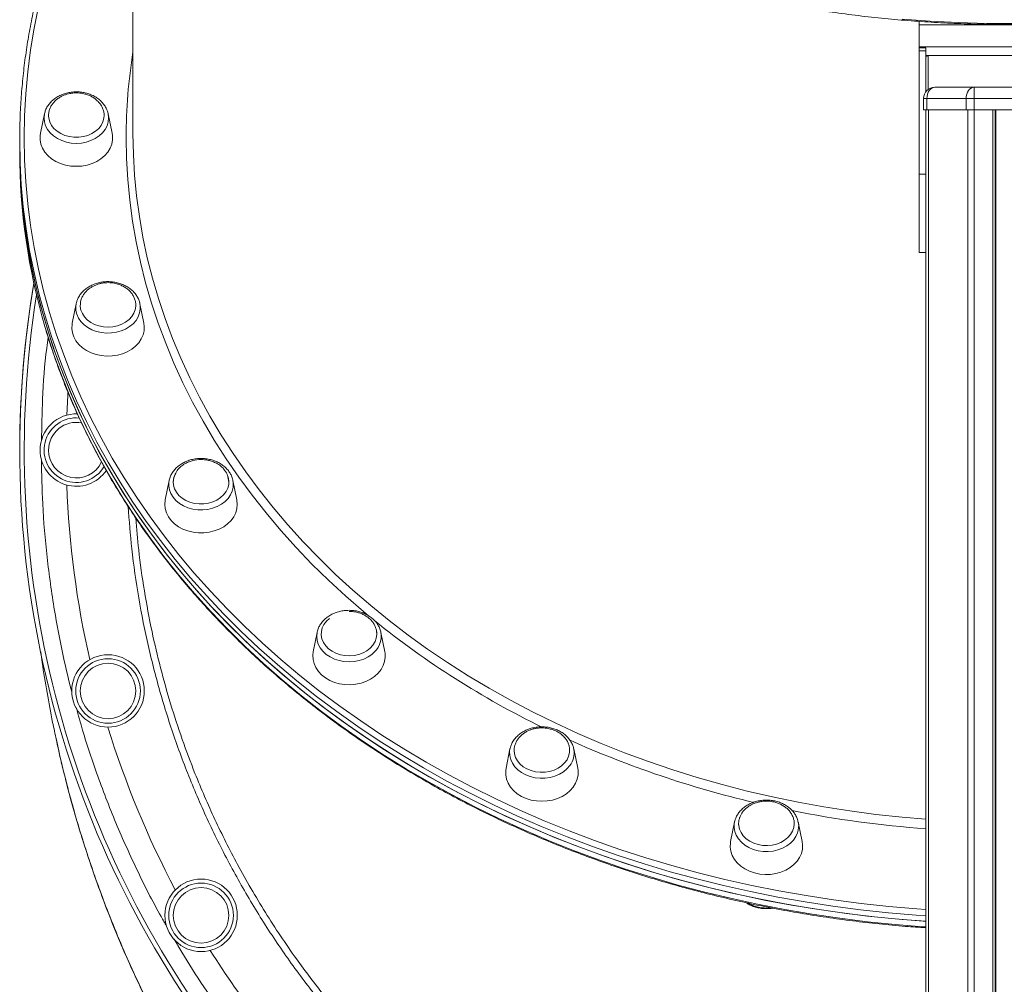
# Model space of a CAD drawing. Units: millimetres. Extents: x 769 to 28165, y -1839 to 9066.
# Drawn here: x 22807 to 23241, y 6095 to 6521 of the extents above; entities that cross this region are included whole.
import ezdxf

# ---------------------------------------------------------------- set-up
doc = ezdxf.new("R2010")
doc.units = ezdxf.units.MM

msp = doc.modelspace()

# ---------------------------------------------------------------- linework, layer by layer
at = {"color": 7, "linetype": 'Continuous', "lineweight": 15}
for p, q in [((22856.81, 6702.66), (22856.81, 6470.42)), ((23203.81, 6519.57), (23203.81, 6519.99)), ((23203.81, 6519.57), (23203.81, 6518.44)), ((23203.81, 6518.44), (23203.81, 6508.82)), ((23203.81, 6518.44), (23281.81, 6518.44)), ((23203.81, 6518.44), (23203.81, 6509.94)), ((23203.81, 6508.82), (23203.81, 6509.94)), ((23281.81, 6508.82), (23203.81, 6508.82)), ((23206.81, 6508.27), (23203.81, 6508.27)), ((23203.81, 6452.53), (23203.81, 6506.94)), ((23203.81, 6506.94), (23206.81, 6506.94)), ((23206.81, 6488.9), (23206.81, 6506.94)), ((23203.81, 6448.23), (23203.81, 6504.73)), ((23206.81, 6504.86), (23207.81, 6504.86)), ((23207.81, 6504.86), (23277.81, 6504.86)), ((23210.81, 6490.9), (23228.09, 6490.9)), ((23210.81, 6490.9), (23210.81, 6490.9)), ((23228.09, 6490.9), (23254.78, 6490.9)), ((23205.81, 6485.9), (23205.81, 6480.9)), ((23207.27, 6485.9), (23205.81, 6485.9)), ((23205.81, 6485.9), (23205.81, 6485.9)), ((23205.81, 6485.9), (23205.81, 6480.9)), ((23207.27, 6485.9), (23207.27, 6480.9)), ((23224.56, 6485.9), (23207.27, 6485.9)), ((23224.56, 6485.9), (23224.56, 6480.9)), ((23228.09, 6485.9), (23224.56, 6485.9)), ((23228.09, 6485.9), (23228.09, 6480.9)), ((23254.78, 6485.9), (23228.09, 6485.9)), ((23205.81, 6480.9), (23207.27, 6480.9)), ((23205.81, 6480.9), (23205.81, 6480.9)), ((23206.81, 6480.9), (23206.81, 5668.54)), ((23206.81, 6452.53), (23206.81, 6480.9)), ((23207.27, 6480.9), (23224.56, 6480.9)), ((23224.56, 6480.9), (23228.09, 6480.9)), ((23228.09, 6480.9), (23254.78, 6480.9)), ((23237.44, 6480.9), (23237.44, 5668.54)), ((22817.73, 6479.11), (22816.01, 6470.56)), ((22817.73, 6479.11), (22817.84, 6479.58)), ((22845.71, 6479.82), (22845.88, 6479.11)), ((22847.61, 6470.56), (22845.88, 6479.11)), ((22806.81, 6467.34), (22806.81, 6464.88)), ((22806.81, 6464.88), (22806.81, 6462.42)), ((23203.81, 6452.53), (23206.81, 6452.53)), ((23203.81, 6448.23), (23203.81, 6420.54)), ((23203.81, 6438.98), (23203.81, 6442.92)), ((23203.81, 6436.76), (23203.81, 6432.82)), ((23203.81, 6417.87), (23206.81, 6417.87)), ((22831.74, 6395.29), (22830.01, 6386.73)), ((22831.74, 6395.29), (22831.86, 6395.81)), ((22859.77, 6395.78), (22859.88, 6395.29)), ((22861.61, 6386.73), (22859.88, 6395.29)), ((22806.81, 6330.62), (22806.81, 6330.62)), ((22872.8, 6317.17), (22871.07, 6308.62)), ((22872.75, 6316.94), (22872.8, 6317.17)), ((22899.14, 6316.49), (22898.72, 6318.77)), ((22900.89, 6317.42), (22900.94, 6317.17)), ((22902.67, 6308.62), (22900.94, 6317.17)), ((22938.11, 6250.1), (22936.38, 6241.54)), ((22967.99, 6241.54), (22966.26, 6250.1)), ((23023.23, 6198.63), (23021.5, 6190.07)), ((23023.23, 6198.63), (23023.29, 6198.88)), ((23053.11, 6190.07), (23051.38, 6198.63)), ((23051.38, 6198.63), (23051.44, 6198.31)), ((23122.36, 6166.27), (23120.63, 6157.72)), ((23122.38, 6166.4), (23122.65, 6167.37)), ((23152.23, 6157.72), (23150.5, 6166.27))]:
    msp.add_line(p, q, dxfattribs=at)
at = {"color": 8, "linetype": 'Continuous', "lineweight": 15}
for p, q in [((23207.81, 6489.9), (23207.81, 6504.86)), ((23206.81, 6480.9), (23206.81, 5668.54)), ((23207.98, 6480.9), (23207.98, 5668.54)), ((23225.27, 6480.9), (23225.27, 5668.54)), ((23228.09, 6480.9), (23228.1, 5668.54)), ((23236.44, 6480.9), (23236.44, 5668.54)), ((23237.77, 6480.9), (23237.77, 5668.54))]:
    msp.add_line(p, q, dxfattribs=at)
at = {"color": 8, "linetype": 'Continuous', "lineweight": 15, "flags": 128}
for points in [[(22856.81, 6624.91), (22852.94, 6618.84), (22847.68, 6610.04), (22842.73, 6601.13), (22838.11, 6592.12), (22833.82, 6583), (22829.86, 6573.8), (22826.23, 6564.5), (22822.94, 6555.13), (22819.98, 6545.69), (22817.37, 6536.19), (22815.11, 6526.63), (22813.18, 6517.03), (22811.61, 6507.38), (22810.38, 6497.71), (22809.51, 6488.01), (22808.98, 6478.3), (22808.81, 6468.58)], [(23196.41, 6520.98), (23208.75, 6520.08), (23221.12, 6519.45), (23233.51, 6519.1), (23245.9, 6519.04), (23258.3, 6519.24), (23270.68, 6519.73), (23283.03, 6520.49), (23295.36, 6521.53)], [(22831.81, 6466.11), (22829.58, 6466.25), (22827.4, 6466.66), (22825.34, 6467.34), (22823.43, 6468.26), (22821.73, 6469.4), (22820.28, 6470.74), (22819.11, 6472.25), (22818.25, 6473.87), (22817.73, 6475.59), (22817.56, 6477.34), (22817.73, 6479.1), (22817.73, 6479.11)], [(22845.88, 6479.11), (22845.88, 6479.1), (22846.06, 6477.34), (22845.88, 6475.59), (22845.36, 6473.87), (22844.5, 6472.25), (22843.34, 6470.74), (22841.88, 6469.4), (22840.18, 6468.26), (22838.28, 6467.34), (22836.21, 6466.66), (22834.04, 6466.25), (22831.81, 6466.11)], [(23206.81, 6124.94), (23202.58, 6125.24), (23190.25, 6126.28), (23177.97, 6127.59), (23165.74, 6129.18), (23153.57, 6131.04), (23141.48, 6133.18), (23129.46, 6135.58), (23117.54, 6138.26), (23105.72, 6141.2), (23094.01, 6144.4), (23082.42, 6147.86), (23070.96, 6151.58), (23059.64, 6155.56), (23048.46, 6159.79), (23037.45, 6164.27), (23026.6, 6168.99), (23015.92, 6173.95), (23005.43, 6179.16), (22995.13, 6184.59), (22985.03, 6190.25), (22975.14, 6196.14), (22965.46, 6202.24), (22956.01, 6208.56), (22946.79, 6215.09), (22937.81, 6221.83), (22929.08, 6228.76), (22920.6, 6235.88), (22912.38, 6243.19), (22904.43, 6250.68), (22896.75, 6258.35), (22889.35, 6266.19), (22882.23, 6274.19), (22875.41, 6282.34), (22868.89, 6290.65), (22862.66, 6299.09), (22856.75, 6307.68), (22851.14, 6316.39), (22845.86, 6325.22), (22840.89, 6334.17), (22836.25, 6343.23), (22831.94, 6352.39), (22827.95, 6361.64), (22824.31, 6370.97), (22821, 6380.39), (22818.04, 6389.87), (22815.41, 6399.42), (22813.13, 6409.02), (22811.2, 6418.67), (22809.62, 6428.36), (22808.39, 6438.08), (22807.51, 6447.82), (22806.98, 6457.58), (22806.81, 6467.34)], [(22808.81, 6468.58), (22808.98, 6458.85), (22809.51, 6449.14), (22810.38, 6439.44), (22811.61, 6429.77), (22813.18, 6420.12), (22815.11, 6410.52), (22817.37, 6400.96), (22819.98, 6391.46), (22822.94, 6382.02), (22826.23, 6372.65), (22829.86, 6363.36), (22833.82, 6354.15), (22838.11, 6345.03), (22842.73, 6336.02), (22847.68, 6327.11), (22852.94, 6318.31), (22858.52, 6309.64), (22864.41, 6301.1), (22870.6, 6292.69), (22877.1, 6284.42), (22883.89, 6276.3), (22890.97, 6268.34), (22898.33, 6260.54), (22905.98, 6252.91), (22913.89, 6245.45), (22922.08, 6238.17), (22930.52, 6231.08), (22939.21, 6224.18), (22948.15, 6217.48), (22957.33, 6210.98), (22966.73, 6204.69), (22976.37, 6198.61), (22986.21, 6192.75), (22996.27, 6187.12), (23006.52, 6181.71), (23016.96, 6176.53), (23027.59, 6171.59), (23038.39, 6166.89), (23049.36, 6162.43), (23060.48, 6158.22), (23071.75, 6154.26), (23083.15, 6150.56), (23094.69, 6147.11), (23106.35, 6143.92), (23118.11, 6141), (23129.98, 6138.34), (23141.94, 6135.94), (23153.98, 6133.82), (23166.09, 6131.96), (23178.27, 6130.38), (23190.49, 6129.07), (23202.76, 6128.04), (23206.81, 6127.76)], [(22960.77, 6257.46), (22958.6, 6259.27), (22950.74, 6266.1), (22943.15, 6273.11), (22935.83, 6280.3), (22928.79, 6287.65), (22922.03, 6295.17), (22915.56, 6302.85), (22909.38, 6310.68), (22903.51, 6318.64), (22897.95, 6326.75), (22892.69, 6334.98), (22887.75, 6343.33), (22883.14, 6351.8), (22878.85, 6360.37), (22874.88, 6369.04), (22871.25, 6377.8), (22867.96, 6386.64), (22865, 6395.56), (22862.39, 6404.54), (22860.12, 6413.58), (22858.19, 6422.67), (22856.62, 6431.8), (22855.39, 6440.97), (22854.51, 6450.16), (22853.98, 6459.36), (22853.81, 6468.58)], [(22856.81, 6470.42), (22856.98, 6461.24), (22857.51, 6452.06), (22858.39, 6442.89), (22859.62, 6433.76), (22861.2, 6424.66), (22863.13, 6415.59), (22865.4, 6406.58), (22868.02, 6397.63), (22870.98, 6388.74), (22874.28, 6379.93), (22877.92, 6371.2), (22881.89, 6362.56), (22886.19, 6354.02), (22890.81, 6345.59), (22895.76, 6337.27), (22901.02, 6329.07), (22906.59, 6321), (22912.47, 6313.06), (22918.66, 6305.27), (22925.13, 6297.63), (22931.9, 6290.15), (22938.95, 6282.83), (22946.28, 6275.69), (22953.88, 6268.72), (22961.74, 6261.93), (22969.86, 6255.34), (22978.23, 6248.94), (22986.84, 6242.75), (22995.68, 6236.76), (23004.75, 6230.98), (23014.04, 6225.43), (23023.53, 6220.09), (23033.23, 6214.99), (23043.11, 6210.12), (23053.18, 6205.48), (23063.42, 6201.09), (23073.83, 6196.94), (23084.39, 6193.05), (23095.09, 6189.4), (23105.93, 6186.02), (23116.89, 6182.89), (23127.97, 6180.02), (23139.15, 6177.42), (23150.43, 6175.09), (23161.79, 6173.02), (23173.23, 6171.23), (23184.73, 6169.71), (23196.28, 6168.47), (23206.81, 6167.58)], [(22849.5, 6382.67), (22847.3, 6382.35), (22845.06, 6382.31), (22842.85, 6382.54), (22840.7, 6383.04), (22838.69, 6383.79), (22836.84, 6384.79), (22835.22, 6386.01), (22833.86, 6387.4), (22832.79, 6388.95), (22832.05, 6390.61), (22831.64, 6392.35), (22831.58, 6394.11), (22831.74, 6395.29)], [(22859.88, 6395.29), (22859.98, 6394.69), (22860.04, 6392.93), (22859.75, 6391.19), (22859.12, 6389.5), (22858.15, 6387.91), (22856.89, 6386.45), (22855.35, 6385.17), (22853.57, 6384.1), (22851.61, 6383.26), (22849.5, 6382.67)], [(22817.96, 6385.19), (22818.74, 6382.57), (22821.8, 6373.1), (22825.19, 6363.71), (22828.92, 6354.39), (22832.98, 6345.16), (22837.38, 6336.03), (22842.1, 6327), (22847.15, 6318.08), (22852.51, 6309.27), (22858.2, 6300.59), (22864.19, 6292.04), (22870.49, 6283.63), (22877.09, 6275.36), (22883.99, 6267.25), (22891.17, 6259.29), (22898.64, 6251.49), (22906.39, 6243.87), (22914.41, 6236.42), (22922.69, 6229.16), (22931.24, 6222.08), (22940.03, 6215.2), (22949.07, 6208.52), (22958.35, 6202.04), (22967.86, 6195.77), (22977.59, 6189.72), (22987.54, 6183.89), (22997.69, 6178.28), (23008.04, 6172.91), (23018.57, 6167.77), (23029.29, 6162.86), (23040.19, 6158.2), (23051.24, 6153.78), (23062.45, 6149.62), (23073.81, 6145.7), (23085.3, 6142.05), (23096.93, 6138.65), (23108.66, 6135.51), (23120.51, 6132.64), (23132.46, 6130.03), (23144.49, 6127.69), (23156.61, 6125.63), (23168.79, 6123.83), (23181.04, 6122.31), (23193.33, 6121.07), (23205.66, 6120.09), (23206.81, 6120.02)], [(22827.59, 6346.05), (22828.01, 6354.78), (22828.09, 6356.07)], [(22894, 6305.68), (22891.98, 6304.92), (22889.83, 6304.42), (22887.62, 6304.19), (22885.38, 6304.24), (22883.18, 6304.56), (22881.07, 6305.15), (22879.11, 6305.99), (22877.33, 6307.06), (22875.79, 6308.34), (22874.53, 6309.79), (22873.56, 6311.38), (22872.93, 6313.07), (22872.64, 6314.82), (22872.7, 6316.58), (22872.75, 6316.94)], [(22900.94, 6317.17), (22901.1, 6316), (22901.04, 6314.23), (22900.64, 6312.5), (22899.89, 6310.84), (22898.82, 6309.29), (22897.46, 6307.89), (22895.84, 6306.68), (22894, 6305.68)], [(22962.26, 6240.39), (22960.56, 6239.25), (22958.65, 6238.33), (22956.59, 6237.65), (22954.41, 6237.24), (22952.18, 6237.1), (22949.96, 6237.24), (22947.78, 6237.65), (22945.72, 6238.33), (22943.81, 6239.25), (22942.11, 6240.39), (22940.66, 6241.73), (22939.49, 6243.23), (22938.63, 6244.86), (22938.11, 6246.58), (22937.93, 6248.33), (22938.11, 6250.09), (22938.13, 6250.21)], [(23049.65, 6191.25), (23048.38, 6189.8), (23046.84, 6188.52), (23045.07, 6187.44), (23043.1, 6186.6), (23040.99, 6186.02), (23038.8, 6185.69), (23036.56, 6185.65), (23034.34, 6185.88), (23032.2, 6186.38), (23030.18, 6187.14), (23028.34, 6188.14), (23026.72, 6189.35), (23025.35, 6190.75), (23024.29, 6192.3), (23023.54, 6193.96), (23023.13, 6195.69), (23023.07, 6197.45), (23023.23, 6198.63)], [(23150.2, 6161.6), (23149.45, 6159.94), (23148.38, 6158.39), (23147.02, 6156.99), (23145.4, 6155.78), (23143.56, 6154.78), (23141.54, 6154.02), (23139.39, 6153.52), (23137.18, 6153.29), (23134.94, 6153.34), (23132.74, 6153.66), (23130.63, 6154.25), (23128.67, 6155.09), (23126.9, 6156.16), (23125.36, 6157.44), (23124.09, 6158.89), (23123.13, 6160.48), (23122.49, 6162.17), (23122.2, 6163.92), (23122.26, 6165.68), (23122.38, 6166.4)]]:
    msp.add_lwpolyline(points, dxfattribs=at)
at = {"color": 7, "linetype": 'Continuous', "lineweight": 15, "flags": 128}
for points in [[(23203.81, 6518.44), (23203.81, 6519.31), (23203.81, 6519.98)], [(23203.81, 6509.94), (23203.81, 6509.07), (23203.81, 6508.17), (23203.81, 6507.33)], [(23203.81, 6506.94), (23203.81, 6507.49), (23203.81, 6507.9), (23203.81, 6508.17), (23203.81, 6508.27), (23203.81, 6508.22), (23203.81, 6508), (23203.81, 6507.64), (23203.81, 6507.13)], [(23203.81, 6507.13), (23203.81, 6506.33), (23203.81, 6505.67), (23203.81, 6505.16), (23203.81, 6504.78), (23203.81, 6504.55), (23203.81, 6504.47), (23203.81, 6504.53), (23203.81, 6504.73)], [(23206.81, 6506.94), (23206.81, 6507.49), (23206.81, 6507.9), (23206.81, 6508.17), (23206.81, 6508.27), (23206.81, 6508.27)], [(23210.81, 6490.9), (23210.12, 6490.8), (23209.45, 6490.52), (23208.84, 6490.06), (23208.31, 6489.44), (23207.87, 6488.68), (23207.54, 6487.81), (23207.34, 6486.88), (23207.27, 6485.9)], [(23228.09, 6490.9), (23227.41, 6490.8), (23226.74, 6490.52), (23226.13, 6490.06), (23225.59, 6489.44), (23225.16, 6488.68), (23224.83, 6487.81), (23224.63, 6486.88), (23224.56, 6485.9)], [(23228.09, 6490.9), (23228.09, 6490.8), (23228.09, 6490.52), (23228.09, 6490.06), (23228.09, 6489.44), (23228.09, 6488.68), (23228.09, 6487.81), (23228.09, 6486.88), (23228.09, 6485.9)], [(22819.54, 6478.22), (22819.64, 6477.2), (22820.08, 6475.6), (22820.85, 6474.07), (22821.94, 6472.68), (22823.32, 6471.45), (22824.94, 6470.42), (22826.75, 6469.62), (22828.72, 6469.07), (22830.77, 6468.79), (22832.85, 6468.79), (22834.9, 6469.07), (22836.86, 6469.62), (22838.67, 6470.42), (22840.29, 6471.45), (22841.67, 6472.68), (22842.76, 6474.07), (22843.53, 6475.6), (22843.97, 6477.2), (22844.07, 6478.48)], [(22816.01, 6470.56), (22815.85, 6469.52), (22815.85, 6467.63), (22816.21, 6465.77), (22816.91, 6463.97), (22817.95, 6462.27), (22819.3, 6460.71), (22820.92, 6459.33), (22822.79, 6458.16), (22824.86, 6457.22), (22827.09, 6456.53), (22829.42, 6456.11), (22831.81, 6455.97), (22834.19, 6456.11), (22836.52, 6456.53), (22838.75, 6457.22), (22840.82, 6458.16), (22842.69, 6459.33), (22844.32, 6460.71), (22845.66, 6462.27), (22846.7, 6463.97), (22847.41, 6465.77), (22847.76, 6467.63), (22847.76, 6469.52), (22847.61, 6470.56)], [(22806.81, 6465.24), (22806.82, 6462.44), (22807.08, 6452.67), (22807.7, 6442.92), (22808.67, 6433.18), (22809.99, 6423.47), (22811.65, 6413.79), (22813.67, 6404.15), (22816.04, 6394.56), (22818.74, 6385.03), (22821.8, 6375.56), (22825.19, 6366.17), (22828.92, 6356.85), (22832.98, 6347.63), (22837.38, 6338.49), (22842.1, 6329.46), (22847.15, 6320.54), (22852.51, 6311.74), (22858.2, 6303.06), (22864.19, 6294.51), (22870.49, 6286.09), (22877.09, 6277.83), (22883.99, 6269.71), (22891.17, 6261.75), (22898.64, 6253.96), (22906.39, 6246.33), (22914.41, 6238.88), (22922.69, 6231.62), (22931.24, 6224.54), (22940.03, 6217.66), (22949.07, 6210.98), (22958.35, 6204.5), (22967.86, 6198.23), (22977.59, 6192.18), (22987.54, 6186.35), (22997.69, 6180.75), (23008.04, 6175.37), (23018.57, 6170.23), (23029.29, 6165.32), (23040.19, 6160.66), (23051.24, 6156.25), (23062.45, 6152.08), (23073.81, 6148.17), (23085.3, 6144.51), (23096.93, 6141.11), (23108.66, 6137.97), (23120.51, 6135.1), (23132.46, 6132.49), (23144.49, 6130.16), (23156.61, 6128.09), (23168.79, 6126.3), (23181.04, 6124.77), (23193.33, 6123.53), (23205.66, 6122.56), (23206.81, 6122.48)], [(22806.81, 6464.88), (22806.85, 6460), (22807.2, 6450.23), (22807.91, 6440.48), (22808.96, 6430.75), (22810.37, 6421.05), (22812.13, 6411.38), (22814.23, 6401.75), (22816.68, 6392.18), (22819.48, 6382.66), (22822.61, 6373.21), (22826.09, 6363.83), (22829.9, 6354.54), (22834.05, 6345.34), (22838.53, 6336.23), (22843.33, 6327.22), (22848.46, 6318.33), (22853.91, 6309.56), (22859.67, 6300.91), (22865.74, 6292.39), (22872.11, 6284.01), (22878.79, 6275.78), (22885.75, 6267.71), (22893.01, 6259.79), (22900.55, 6252.03), (22908.37, 6244.45), (22916.46, 6237.05), (22924.81, 6229.83), (22933.41, 6222.8), (22942.27, 6215.97), (22951.37, 6209.34), (22960.71, 6202.91), (22970.27, 6196.7), (22980.06, 6190.7), (22990.05, 6184.93), (23000.26, 6179.38), (23010.65, 6174.06), (23021.24, 6168.98), (23032, 6164.14), (23042.94, 6159.54), (23054.03, 6155.18), (23065.28, 6151.08), (23076.67, 6147.23), (23088.2, 6143.64), (23099.85, 6140.3), (23111.62, 6137.23), (23123.49, 6134.42), (23135.46, 6131.88), (23147.51, 6129.61), (23159.65, 6127.62), (23171.85, 6125.89), (23184.1, 6124.44), (23196.41, 6123.26), (23206.81, 6122.48)], [(23203.81, 6420.54), (23203.81, 6419.37), (23203.81, 6418.53), (23203.81, 6418.03), (23203.81, 6417.87), (23203.81, 6418.07), (23203.81, 6418.61), (23203.81, 6419.49), (23203.81, 6420.69), (23203.81, 6422.2), (23203.81, 6423.98), (23203.81, 6426), (23203.81, 6428.23), (23203.81, 6430.63), (23203.81, 6433.16), (23203.81, 6435.77), (23203.81, 6438.42), (23203.81, 6441.05), (23203.81, 6443.63), (23203.81, 6446.11), (23203.81, 6448.45), (23203.81, 6450.6), (23203.81, 6452.53)], [(23206.81, 6417.87), (23206.81, 6417.87), (23206.81, 6418.07), (23206.81, 6418.61), (23206.81, 6419.49), (23206.81, 6420.69), (23206.81, 6422.2), (23206.81, 6423.98), (23206.81, 6426), (23206.81, 6428.23), (23206.81, 6430.63), (23206.81, 6433.16), (23206.81, 6435.77), (23206.81, 6438.42), (23206.81, 6441.05), (23206.81, 6443.63), (23206.81, 6446.11), (23206.81, 6448.45), (23206.81, 6450.6), (23206.81, 6452.53)], [(23203.81, 6442.92), (23203.81, 6443.9), (23203.81, 6444.56), (23203.81, 6444.83), (23203.81, 6444.7), (23203.81, 6444.18), (23203.81, 6443.3), (23203.81, 6442.15), (23203.81, 6440.8), (23203.81, 6439.38), (23203.81, 6438), (23203.81, 6436.76)], [(23203.81, 6432.82), (23203.81, 6431.84), (23203.81, 6431.18), (23203.81, 6430.91), (23203.81, 6431.04), (23203.81, 6431.56), (23203.81, 6432.44), (23203.81, 6433.6), (23203.81, 6434.94), (23203.81, 6436.36), (23203.81, 6437.74), (23203.81, 6438.98)], [(23206.81, 6432.82), (23206.81, 6431.84), (23206.81, 6431.18), (23206.81, 6430.91), (23206.81, 6430.9)], [(22833.55, 6394.37), (22833.56, 6394.12), (22833.84, 6392.5), (22834.46, 6390.93), (22835.41, 6389.48), (22836.66, 6388.16), (22838.17, 6387.04), (22839.9, 6386.13), (22841.81, 6385.47), (22843.82, 6385.06), (22845.9, 6384.94), (22847.97, 6385.09), (22849.98, 6385.51), (22851.87, 6386.2), (22853.58, 6387.12), (22855.08, 6388.27), (22856.3, 6389.59), (22857.22, 6391.06), (22857.82, 6392.63), (22858.07, 6394.26), (22858.07, 6394.35)], [(22830.01, 6386.73), (22829.91, 6386.16), (22829.82, 6384.28), (22830.09, 6382.41), (22830.71, 6380.59), (22831.66, 6378.86), (22832.94, 6377.26), (22834.5, 6375.84), (22836.31, 6374.61), (22838.33, 6373.6), (22840.53, 6372.85), (22842.84, 6372.36), (22845.21, 6372.15), (22847.6, 6372.22), (22849.95, 6372.57), (22852.21, 6373.19), (22854.32, 6374.08), (22856.25, 6375.19), (22857.94, 6376.53), (22859.36, 6378.04), (22860.48, 6379.71), (22861.27, 6381.49), (22861.71, 6383.34), (22861.8, 6385.22), (22861.61, 6386.73)], [(22875.37, 6319.85), (22874.84, 6318.39), (22874.61, 6316.76), (22874.73, 6315.13), (22875.19, 6313.53), (22876, 6312.02), (22877.11, 6310.63), (22878.51, 6309.42), (22880.15, 6308.41), (22881.98, 6307.63), (22883.95, 6307.1), (22886, 6306.85), (22888.08, 6306.87), (22890.13, 6307.17), (22892.08, 6307.74), (22893.88, 6308.56), (22895.48, 6309.61), (22896.83, 6310.85), (22897.9, 6312.26), (22898.65, 6313.79), (22899.06, 6315.4), (22899.12, 6317.04), (22898.82, 6318.66), (22898.77, 6318.83)], [(22871.07, 6308.62), (22871.05, 6308.52), (22870.87, 6306.64), (22871.05, 6304.76), (22871.58, 6302.92), (22872.45, 6301.17), (22873.65, 6299.54), (22875.14, 6298.06), (22876.89, 6296.78), (22878.87, 6295.72), (22881.02, 6294.9), (22883.31, 6294.35), (22885.67, 6294.07), (22888.07, 6294.07), (22890.43, 6294.35), (22892.71, 6294.9), (22894.87, 6295.72), (22896.85, 6296.78), (22898.6, 6298.06), (22900.09, 6299.54), (22901.29, 6301.17), (22902.16, 6302.92), (22902.69, 6304.76), (22902.87, 6306.64), (22902.69, 6308.52), (22902.67, 6308.62)], [(22943.51, 6256.25), (22942.17, 6254.99), (22941.12, 6253.58), (22940.38, 6252.05), (22939.99, 6250.44), (22939.94, 6248.8), (22940.25, 6247.18), (22940.9, 6245.62), (22941.88, 6244.17), (22943.15, 6242.88), (22944.68, 6241.77), (22946.43, 6240.88), (22948.35, 6240.23), (22950.37, 6239.85), (22952.45, 6239.75), (22954.51, 6239.92), (22956.52, 6240.37), (22958.39, 6241.08), (22960.09, 6242.02), (22961.56, 6243.18), (22962.76, 6244.52), (22963.66, 6246), (22964.23, 6247.58), (22964.45, 6249.21), (22964.32, 6250.83)], [(22936.38, 6241.54), (22936.2, 6240.03), (22936.29, 6238.15), (22936.73, 6236.3), (22937.52, 6234.52), (22938.64, 6232.86), (22940.06, 6231.34), (22941.75, 6230.01), (22943.67, 6228.89), (22945.79, 6228.01), (22948.04, 6227.38), (22950.39, 6227.03), (22952.78, 6226.96), (22955.16, 6227.17), (22957.47, 6227.66), (22959.66, 6228.42), (22961.69, 6229.42), (22963.5, 6230.65), (22965.06, 6232.08), (22966.33, 6233.67), (22967.29, 6235.4), (22967.91, 6237.22), (22968.17, 6239.09), (22968.08, 6240.97), (22967.99, 6241.54)], [(23025.05, 6198.23), (23025.04, 6198.08), (23025.19, 6196.45), (23025.68, 6194.85), (23026.51, 6193.35), (23027.65, 6191.98), (23029.07, 6190.78), (23030.73, 6189.79), (23032.57, 6189.03), (23034.55, 6188.53), (23036.61, 6188.29), (23038.69, 6188.34), (23040.73, 6188.66), (23042.67, 6189.25), (23044.46, 6190.09), (23046.04, 6191.16), (23047.37, 6192.42), (23048.41, 6193.84), (23049.13, 6195.38), (23049.51, 6196.99), (23049.57, 6198.25)], [(23021.5, 6190.07), (23021.35, 6189.04), (23021.35, 6187.15), (23021.71, 6185.29), (23022.41, 6183.49), (23023.45, 6181.79), (23024.8, 6180.23), (23026.42, 6178.85), (23028.29, 6177.68), (23030.36, 6176.73), (23032.59, 6176.05), (23034.92, 6175.63), (23037.31, 6175.49), (23039.69, 6175.63), (23042.02, 6176.05), (23044.25, 6176.73), (23046.32, 6177.68), (23048.19, 6178.85), (23049.81, 6180.23), (23051.16, 6181.79), (23052.2, 6183.49), (23052.9, 6185.29), (23053.26, 6187.15), (23053.26, 6189.04), (23053.11, 6190.07)], [(23124.19, 6165.03), (23124.2, 6164.84), (23124.54, 6163.22), (23125.22, 6161.67), (23126.22, 6160.23), (23127.52, 6158.95), (23129.07, 6157.86), (23130.83, 6156.99), (23132.76, 6156.37), (23134.79, 6156.01), (23136.86, 6155.93), (23138.93, 6156.13), (23140.92, 6156.6), (23142.79, 6157.32), (23144.47, 6158.29), (23145.92, 6159.46), (23147.1, 6160.82), (23147.97, 6162.3), (23148.51, 6163.89), (23148.7, 6165.52), (23148.7, 6165.56)], [(23120.63, 6157.72), (23120.53, 6157.15), (23120.44, 6155.27), (23120.71, 6153.39), (23121.33, 6151.57), (23122.29, 6149.85), (23123.56, 6148.25), (23125.12, 6146.82), (23126.93, 6145.59), (23128.95, 6144.59), (23131.15, 6143.84), (23133.46, 6143.35), (23135.83, 6143.14), (23138.22, 6143.21), (23140.57, 6143.56), (23142.83, 6144.18), (23144.94, 6145.06), (23146.87, 6146.18), (23148.56, 6147.51), (23149.98, 6149.03), (23151.1, 6150.7), (23151.89, 6152.48), (23152.33, 6154.33), (23152.42, 6156.21), (23152.23, 6157.72)]]:
    msp.add_lwpolyline(points, dxfattribs=at)
at = {"color": 7, "linetype": 'Continuous', "lineweight": 15}
for centre, radius in [((22845.81, 6224.24), 16), ((22845.81, 6224.23), 14.25), ((22845.81, 6224.23), 12.27), ((22886.87, 6125.12), 16), ((22886.87, 6125.1), 14.25), ((22886.87, 6125.1), 12.27)]:
    msp.add_circle(centre, radius, dxfattribs=at)
at = {"color": 8, "linetype": 'Continuous', "lineweight": 15}
for centre, radius, start, end in [((23096.58, 6468.52), 242.77, 170.9834, 179.9877), ((23242.81, 6330.62), 434, 170.9106, 265.2422), ((22831.81, 6330.6), 14.25, 84.3108, 329.5796), ((23242.81, 6330.62), 415.5, 182.1289, 192.8709), ((23206.18, 6555.5), 386.09, 231.0415, 244.0713), ((22956.49, 6248.44), 9.9, 305.6335, 10.3174), ((23242.81, 6330.62), 415.5, 197.1289, 207.8709), ((23233.62, 6612.23), 449.14, 245.7984, 256.7851), ((23042.25, 6196.88), 9.3, 322.7074, 8.8574), ((23242.17, 6647.71), 485.64, 258.7805, 265.8248), ((23141.75, 6164.5), 8.93, 341.0279, 10.6438), ((23136.37, 6145.46), 17.12, 241.0178, 275.6603), ((23242.81, 6330.62), 415.5, 212.1289, 222.8709)]:
    msp.add_arc(centre, radius, start, end, dxfattribs=at)
at = {"color": 7, "linetype": 'Continuous', "lineweight": 15}
for centre, radius, start, end in [((23210.81, 6485.9), 5, 90, 180), ((23210.81, 6485.9), 5, 90, 180), ((23081.33, 6462.66), 274.53, 180.0505, 196.3915), ((23242.81, 6330.62), 436, 170.2665, 265.264), ((23242.81, 6330.62), 436, 170.2668, 180), ((22831.81, 6330.62), 16, 88.0752, 180), ((22831.81, 6330.6), 12.27, 78.6385, 180), ((22831.81, 6330.62), 16, 180, 325.9801), ((22831.81, 6330.6), 12.27, 180, 334.9079)]:
    msp.add_arc(centre, radius, start, end, dxfattribs=at)
for points, knots in [([(22817.49, 6787.02), (22818.02, 6785.17), (22819.4, 6780.3), (22821.98, 6772.48), (22825.2, 6763.58), (22828.73, 6754.74), (22832.56, 6745.99), (22836.68, 6737.32), (22841.11, 6728.74), (22845.82, 6720.25), (22850.82, 6711.87), (22856.1, 6703.6), (22861.67, 6695.45), (22867.51, 6687.41), (22873.62, 6679.5), (22880, 6671.73), (22886.64, 6664.09), (22893.55, 6656.6), (22900.7, 6649.25), (22908.11, 6642.06), (22915.75, 6635.03), (22923.63, 6628.17), (22931.75, 6621.48), (22940.09, 6614.96), (22948.65, 6608.62), (22957.42, 6602.46), (22966.4, 6596.49), (22975.58, 6590.72), (22984.96, 6585.14), (22994.52, 6579.77), (23004.26, 6574.6), (23014.17, 6569.63), (23024.25, 6564.88), (23034.49, 6560.35), (23044.88, 6556.04), (23055.41, 6551.94), (23066.08, 6548.08), (23076.87, 6544.44), (23087.79, 6541.03), (23098.81, 6537.86), (23109.95, 6534.92), (23121.18, 6532.21), (23132.49, 6529.75), (23143.89, 6527.53), (23155.36, 6525.55), (23166.89, 6523.81), (23178.48, 6522.32), (23190.11, 6521.08), (23201.78, 6520.09), (23213.48, 6519.34), (23225.2, 6518.84), (23236.94, 6518.59), (23248.68, 6518.59), (23260.41, 6518.84), (23272.13, 6519.34), (23283.84, 6520.09), (23295.51, 6521.08), (23307.14, 6522.33), (23318.73, 6523.81), (23330.26, 6525.55), (23341.73, 6527.53), (23353.12, 6529.75), (23364.44, 6532.21), (23375.67, 6534.92), (23386.8, 6537.86), (23397.83, 6541.03), (23408.75, 6544.44), (23419.54, 6548.08), (23430.21, 6551.95), (23440.74, 6556.04), (23451.13, 6560.35), (23461.37, 6564.89), (23471.45, 6569.64), (23481.36, 6574.6), (23491.1, 6579.77), (23500.66, 6585.15), (23510.04, 6590.72), (23519.22, 6596.5), (23528.2, 6602.47), (23536.97, 6608.62), (23545.53, 6614.96), (23553.87, 6621.48), (23561.99, 6628.18), (23569.87, 6635.04), (23577.52, 6642.08), (23584.92, 6649.27), (23592.08, 6656.61), (23598.98, 6664.11), (23605.63, 6671.74), (23612.01, 6679.52), (23618.12, 6687.43), (23623.96, 6695.47), (23629.53, 6703.63), (23634.81, 6711.9), (23639.81, 6720.28), (23644.52, 6728.77), (23648.94, 6737.35), (23653.07, 6746.02), (23656.9, 6754.78), (23660.41, 6763.62), (23662.83, 6770.12), (23663.98, 6773.7), (23664.17, 6774.28)], [0, 0, 0, 0, 0.006222, 0.016332, 0.026442, 0.036553, 0.046665, 0.056777, 0.06689, 0.077003, 0.087118, 0.097233, 0.107348, 0.117465, 0.127582, 0.137699, 0.147817, 0.157936, 0.168055, 0.178175, 0.188295, 0.198416, 0.208536, 0.218658, 0.228779, 0.238901, 0.249023, 0.259145, 0.269267, 0.27939, 0.289513, 0.299635, 0.309758, 0.319881, 0.330004, 0.340128, 0.350251, 0.360374, 0.370497, 0.380621, 0.390744, 0.400867, 0.41099, 0.421114, 0.431237, 0.44136, 0.451484, 0.461607, 0.47173, 0.481853, 0.491977, 0.5021, 0.512223, 0.522347, 0.53247, 0.542593, 0.552717, 0.56284, 0.572964, 0.583087, 0.59321, 0.603334, 0.613457, 0.623581, 0.633704, 0.643828, 0.653952, 0.664075, 0.674199, 0.684322, 0.694446, 0.704569, 0.714693, 0.724816, 0.734939, 0.745063, 0.755186, 0.765309, 0.775432, 0.785554, 0.795677, 0.805799, 0.815921, 0.826043, 0.836164, 0.846285, 0.856406, 0.866526, 0.876646, 0.886765, 0.896884, 0.907002, 0.917119, 0.927236, 0.937352, 0.947468, 0.957582, 0.967697, 0.97781, 0.987923, 0.998035, 1, 1, 1, 1]), ([(22856.81, 6627.29), (22856.58, 6626.96), (22854.5, 6623.91), (22850.82, 6618.04), (22845.8, 6609.66), (22841.09, 6601.17), (22836.67, 6592.59), (22832.54, 6583.92), (22828.71, 6575.16), (22825.19, 6566.33), (22821.96, 6557.42), (22819.04, 6548.45), (22816.43, 6539.42), (22814.12, 6530.33), (22812.13, 6521.21), (22810.45, 6512.04), (22809.08, 6502.84), (22808.03, 6493.61), (22807.29, 6484.37), (22806.88, 6475.61), (22806.83, 6469.93), (22806.81, 6467.34)], [0, 0, 0, 0, 0.006754, 0.062462, 0.118166, 0.173867, 0.229564, 0.285256, 0.340945, 0.39663, 0.452311, 0.507989, 0.563662, 0.619333, 0.675, 0.730664, 0.786326, 0.841985, 0.897643, 0.953299, 1, 1, 1, 1]), ([(23207.81, 6504.86), (23207.66, 6504.8), (23207.38, 6504.69), (23207.05, 6504.66), (23206.84, 6504.68), (23206.82, 6504.71), (23206.81, 6504.73)], [0, 0, 0, 0, 0.279082, 0.530016, 0.78088, 1, 1, 1, 1]), ([(22831.81, 6488.86), (22831.42, 6488.85), (22830.32, 6488.83), (22828.52, 6488.59), (22826.47, 6488.07), (22824.54, 6487.29), (22822.76, 6486.29), (22821.19, 6485.07), (22819.85, 6483.67), (22818.81, 6482.11), (22818.14, 6480.74), (22817.95, 6479.88), (22817.89, 6479.61)], [0, 0, 0, 0, 0.060629, 0.171814, 0.283203, 0.394717, 0.506286, 0.617757, 0.728873, 0.839305, 0.948745, 1, 1, 1, 1]), ([(22831.81, 6488.4), (22831.14, 6488.38), (22830.2, 6488.34), (22828.82, 6488.11), (22827.65, 6487.84), (22826.31, 6487.37), (22824.96, 6486.74), (22823.66, 6485.93), (22822.46, 6484.94), (22821.41, 6483.79), (22820.55, 6482.49), (22819.93, 6481.06), (22819.57, 6479.62), (22819.56, 6478.66), (22819.56, 6478.21)], [0, 0, 0, 0, 0.103548, 0.146686, 0.218226, 0.292978, 0.373501, 0.457881, 0.545327, 0.63524, 0.727253, 0.82118, 0.917006, 1, 1, 1, 1]), ([(22845.66, 6479.87), (22845.56, 6480.22), (22845.3, 6481.14), (22844.55, 6482.53), (22843.46, 6484.01), (22842.11, 6485.34), (22840.52, 6486.5), (22838.74, 6487.45), (22836.79, 6488.18), (22834.74, 6488.66), (22833.06, 6488.84), (22832.08, 6488.86), (22831.81, 6488.86)], [0, 0, 0, 0, 0.067491, 0.176141, 0.285558, 0.395924, 0.507185, 0.619144, 0.731571, 0.844281, 0.957162, 1, 1, 1, 1]), ([(22844.04, 6478.49), (22844.05, 6478.62), (22844.09, 6479.29), (22843.84, 6480.5), (22843.3, 6482.03), (22842.46, 6483.44), (22841.41, 6484.69), (22840.15, 6485.79), (22838.72, 6486.71), (22837.2, 6487.42), (22835.79, 6487.88), (22834.5, 6488.17), (22833.23, 6488.36), (22832.31, 6488.39), (22831.81, 6488.4)], [0, 0, 0, 0, 0.024481, 0.126461, 0.231296, 0.327461, 0.423773, 0.519999, 0.615501, 0.70852, 0.794734, 0.855159, 0.91958, 1, 1, 1, 1]), ([(22842.22, 6404.66), (22841.85, 6404.58), (22840.79, 6404.33), (22839.11, 6403.73), (22837.29, 6402.79), (22835.65, 6401.64), (22834.24, 6400.29), (22833.1, 6398.77), (22832.3, 6397.28), (22832.02, 6396.28), (22831.9, 6395.85)], [0, 0, 0, 0, 0.075264, 0.213201, 0.351392, 0.489534, 0.627345, 0.764438, 0.900406, 1, 1, 1, 1]), ([(22845.81, 6404.58), (22845.15, 6404.55), (22844.2, 6404.52), (22842.83, 6404.29), (22841.66, 6404.01), (22840.31, 6403.55), (22838.97, 6402.91), (22837.67, 6402.1), (22836.47, 6401.11), (22835.42, 6399.96), (22834.56, 6398.66), (22833.94, 6397.24), (22833.57, 6395.79), (22833.57, 6394.82), (22833.57, 6394.36)], [0, 0, 0, 0, 0.10336, 0.14642, 0.21783, 0.292446, 0.372823, 0.45705, 0.544337, 0.634087, 0.725933, 0.81969, 0.915342, 1, 1, 1, 1]), ([(22859.72, 6395.82), (22859.66, 6396.07), (22859.48, 6396.9), (22858.83, 6398.23), (22857.83, 6399.75), (22856.55, 6401.13), (22855.03, 6402.34), (22853.3, 6403.36), (22851.4, 6404.15), (22849.38, 6404.71), (22847.27, 6405.02), (22845.13, 6405.06), (22843.44, 6404.9), (22842.49, 6404.72), (22842.22, 6404.66)], [0, 0, 0, 0, 0.040848, 0.130763, 0.221228, 0.312455, 0.404455, 0.49709, 0.590169, 0.683523, 0.777041, 0.870668, 0.964397, 1, 1, 1, 1]), ([(22858.03, 6394.34), (22858.05, 6394.58), (22858.1, 6395.35), (22857.85, 6396.68), (22857.3, 6398.21), (22856.46, 6399.62), (22855.41, 6400.87), (22854.15, 6401.97), (22852.72, 6402.89), (22851.21, 6403.6), (22849.79, 6404.06), (22848.51, 6404.35), (22847.23, 6404.54), (22846.32, 6404.56), (22845.81, 6404.58)], [0, 0, 0, 0, 0.0444083, 0.1443048, 0.2469987, 0.3411986, 0.435544, 0.5298042, 0.6233548, 0.7144737, 0.7989267, 0.8581181, 0.921223, 1, 1, 1, 1]), ([(22818, 6384.98), (22818.06, 6384.77), (22818.95, 6381.55), (22820.97, 6375.35), (22824.06, 6366.42), (22827.49, 6357.56), (22831.22, 6348.78), (22835.25, 6340.08), (22839.57, 6331.47), (22844.18, 6322.95), (22849.08, 6314.53), (22854.27, 6306.22), (22859.74, 6298.03), (22865.49, 6289.95), (22871.51, 6282), (22877.8, 6274.18), (22884.35, 6266.49), (22891.17, 6258.95), (22898.24, 6251.56), (22905.56, 6244.31), (22913.12, 6237.23), (22920.92, 6230.31), (22928.96, 6223.55), (22937.22, 6216.98), (22945.71, 6210.57), (22954.41, 6204.35), (22963.32, 6198.32), (22972.43, 6192.48), (22981.74, 6186.84), (22991.24, 6181.39), (23000.92, 6176.15), (23010.78, 6171.12), (23020.8, 6166.3), (23030.98, 6161.69), (23041.32, 6157.3), (23051.81, 6153.13), (23062.43, 6149.19), (23073.18, 6145.47), (23084.06, 6141.98), (23095.05, 6138.73), (23106.14, 6135.71), (23117.34, 6132.93), (23128.63, 6130.38), (23140, 6128.08), (23151.44, 6126.01), (23162.96, 6124.2), (23174.52, 6122.62), (23186.14, 6121.3), (23196.91, 6120.28), (23203.81, 6119.82), (23206.81, 6119.62)], [0, 0, 0, 0, 0.00149, 0.022818, 0.044147, 0.065477, 0.086809, 0.108142, 0.129477, 0.150813, 0.172151, 0.19349, 0.21483, 0.236172, 0.257515, 0.278859, 0.300205, 0.321552, 0.3429, 0.364249, 0.385599, 0.406949, 0.428301, 0.449653, 0.471006, 0.49236, 0.513714, 0.535068, 0.556423, 0.577779, 0.599134, 0.62049, 0.641846, 0.663203, 0.684559, 0.705916, 0.727272, 0.748629, 0.769986, 0.791343, 0.8127, 0.834057, 0.855414, 0.876771, 0.898128, 0.919485, 0.940842, 0.962199, 0.983556, 1, 1, 1, 1]), ([(22879.91, 6325.45), (22879.57, 6325.29), (22878.62, 6324.83), (22877.18, 6323.89), (22875.7, 6322.6), (22874.47, 6321.13), (22873.54, 6319.53), (22872.97, 6318.11), (22872.83, 6317.22), (22872.79, 6316.92)], [0, 0, 0, 0, 0.091241, 0.257565, 0.423897, 0.589515, 0.753914, 0.916707, 1, 1, 1, 1]), ([(22898.72, 6318.77), (22898.68, 6318.98), (22898.52, 6320.07), (22897.4, 6321.74), (22895.69, 6323.54), (22893.82, 6324.77), (22892.01, 6325.59), (22889.68, 6326.28), (22886.72, 6326.6), (22883.79, 6326.22), (22881.5, 6325.5), (22879.66, 6324.63), (22877.81, 6323.32), (22876.15, 6321.57), (22875.5, 6320.13), (22875.16, 6319.4)], [0, 0, 0, 0, 0.024429, 0.123884, 0.210721, 0.285063, 0.347558, 0.405902, 0.518294, 0.625722, 0.682889, 0.749459, 0.825587, 0.911391, 1, 1, 1, 1]), ([(22900.85, 6317.44), (22900.82, 6317.62), (22900.69, 6318.37), (22900.14, 6319.64), (22899.23, 6321.2), (22898.02, 6322.62), (22896.57, 6323.89), (22894.9, 6324.96), (22893.05, 6325.83), (22891.06, 6326.46), (22888.97, 6326.84), (22886.84, 6326.97), (22884.7, 6326.83), (22882.61, 6326.44), (22881.02, 6325.93), (22880.15, 6325.55), (22879.91, 6325.45)], [0, 0, 0, 0, 0.0237754, 0.1003188, 0.1772417, 0.254779, 0.3329883, 0.4117827, 0.4910049, 0.5705004, 0.6501584, 0.7299187, 0.8097644, 0.8897017, 0.9697353, 1, 1, 1, 1]), ([(22875.16, 6319.4), (22875.13, 6319.34), (22874.65, 6318.44), (22874.63, 6317.44), (22874.6, 6316.49)], [0, 0, 0, 0, 0.061654, 1, 1, 1, 1]), ([(22858.13, 6300.53), (22858.48, 6295.88), (22859.3, 6285.15), (22861.72, 6268.45), (22864.95, 6251.07), (22868.86, 6234.43), (22873.31, 6218.53), (22878.4, 6202.98), (22884.8, 6185.87), (22892.8, 6167.36), (22901.28, 6150.47), (22908.88, 6136.86), (22915.21, 6126.35), (22921.88, 6116.03), (22930.46, 6103.62), (22940.13, 6090.85), (22950.96, 6077.84), (22961.07, 6066.62), (22971.63, 6055.78), (22981.93, 6046.01), (22991.84, 6037.25), (23001.29, 6029.43), (23011, 6021.89), (23023.21, 6013.03), (23036.56, 6004.18), (23051.09, 5995.48), (23064.34, 5988.24), (23077.89, 5981.51), (23090.84, 5975.7), (23103.09, 5970.72), (23114.6, 5966.46), (23126.26, 5962.57), (23140.71, 5958.24), (23156.24, 5954.31), (23172.82, 5950.91), (23187.73, 5948.5), (23199.07, 5946.98), (23205.46, 5946.47), (23206.81, 5946.36)], [0, 0, 0, 0, 0.025928, 0.059747, 0.093642, 0.124115, 0.154644, 0.185325, 0.215009, 0.256062, 0.29725, 0.319937, 0.342623, 0.365402, 0.38818, 0.426417, 0.454314, 0.482211, 0.510279, 0.538348, 0.561034, 0.583721, 0.606499, 0.629277, 0.667514, 0.69541, 0.723307, 0.751375, 0.779444, 0.80213, 0.824816, 0.847594, 0.870372, 0.908609, 0.936505, 0.964402, 0.99247, 1, 1, 1, 1]), ([(22966.22, 6250.22), (22966.21, 6250.28), (22966.12, 6250.92), (22965.67, 6252.09), (22964.84, 6253.68), (22963.71, 6255.15), (22962.33, 6256.46), (22960.72, 6257.6), (22958.92, 6258.52), (22956.96, 6259.23), (22954.9, 6259.68), (22952.77, 6259.88), (22950.63, 6259.82), (22948.52, 6259.5), (22946.49, 6258.93), (22944.58, 6258.11), (22943.2, 6257.29), (22942.47, 6256.74), (22942.27, 6256.59)], [0, 0, 0, 0, 0.007292, 0.074199, 0.141351, 0.208998, 0.277233, 0.346011, 0.415206, 0.484675, 0.55431, 0.624046, 0.693857, 0.763746, 0.833719, 0.903766, 0.973834, 1, 1, 1, 1]), ([(22964.42, 6249.45), (22964.43, 6249.59), (22964.47, 6250.27), (22964.22, 6251.49), (22963.68, 6253.02), (22962.84, 6254.43), (22961.79, 6255.68), (22960.52, 6256.78), (22959.1, 6257.7), (22957.58, 6258.41), (22956.17, 6258.87), (22954.88, 6259.16), (22953.61, 6259.35), (22952.69, 6259.37), (22952.18, 6259.39)], [0, 0, 0, 0, 0.026057, 0.127872, 0.232538, 0.328547, 0.424704, 0.520774, 0.616122, 0.70899, 0.795065, 0.855393, 0.91971, 1, 1, 1, 1]), ([(22942.27, 6256.59), (22941.99, 6256.36), (22941.21, 6255.71), (22940.11, 6254.49), (22939.09, 6252.93), (22938.43, 6251.48), (22938.24, 6250.55), (22938.17, 6250.2)], [0, 0, 0, 0, 0.134965, 0.377689, 0.619468, 0.859022, 1, 1, 1, 1]), ([(22816.14, 6241.44), (22816.34, 6239.9), (22817.11, 6233.93), (22818.84, 6223.55), (22820.91, 6212.16), (22822.44, 6205.2), (22823, 6202.65)], [0, 0, 0, 0, 0.119111, 0.460553, 0.802186, 1, 1, 1, 1]), ([(23051.43, 6198.28), (23051.42, 6198.35), (23051.36, 6199), (23050.96, 6200.19), (23050.21, 6201.81), (23049.15, 6203.31), (23047.83, 6204.67), (23046.28, 6205.85), (23044.53, 6206.83), (23042.61, 6207.6), (23040.57, 6208.12), (23038.45, 6208.38), (23036.31, 6208.39), (23034.19, 6208.14), (23032.13, 6207.64), (23030.18, 6206.88), (23028.39, 6205.89), (23026.81, 6204.69), (23025.73, 6203.6), (23025.21, 6202.91), (23025.07, 6202.73)], [0, 0, 0, 0, 0.006899, 0.065646, 0.124536, 0.183815, 0.243602, 0.303886, 0.364568, 0.425522, 0.486643, 0.547864, 0.609153, 0.67051, 0.731939, 0.793439, 0.854974, 0.916463, 0.97777, 1, 1, 1, 1]), ([(23037.31, 6207.92), (23036.64, 6207.89), (23035.7, 6207.86), (23034.32, 6207.63), (23033.15, 6207.35), (23031.81, 6206.89), (23030.46, 6206.26), (23029.16, 6205.44), (23027.96, 6204.46), (23026.91, 6203.3), (23026.05, 6202), (23025.44, 6200.58), (23025.1, 6199.31), (23025.09, 6198.52), (23025.08, 6198.25)], [0, 0, 0, 0, 0.106994, 0.151569, 0.225489, 0.30273, 0.385933, 0.473122, 0.563478, 0.656384, 0.751459, 0.848513, 0.947529, 1, 1, 1, 1]), ([(23049.55, 6198.27), (23049.56, 6198.31), (23049.58, 6198.89), (23049.34, 6200.02), (23048.8, 6201.55), (23047.96, 6202.96), (23046.91, 6204.21), (23045.64, 6205.31), (23044.22, 6206.23), (23042.7, 6206.94), (23041.29, 6207.4), (23040, 6207.69), (23038.73, 6207.88), (23037.81, 6207.9), (23037.31, 6207.92)], [0, 0, 0, 0, 0.008034, 0.111733, 0.218336, 0.316121, 0.414058, 0.511906, 0.609018, 0.703605, 0.791273, 0.852717, 0.918224, 1, 1, 1, 1]), ([(22822.91, 6202.93), (22823.23, 6201.41), (22824.41, 6195.8), (22826.77, 6186.13), (22829.98, 6173.96), (22833.52, 6161.86), (22837.34, 6149.85), (22841.44, 6138), (22845.79, 6126.38), (22850.37, 6114.99), (22855.2, 6103.83), (22860.26, 6092.88), (22865.56, 6082.13), (22871.11, 6071.56), (22876.88, 6061.17), (22882.94, 6050.95), (22887.29, 6043.84), (22889.71, 6040.16), (22889.94, 6039.82)], [0, 0, 0, 0, 0.0275581, 0.1014929, 0.1750891, 0.2483743, 0.3215436, 0.3938257, 0.4646798, 0.5342359, 0.6026137, 0.6699203, 0.7362521, 0.8016966, 0.8663337, 0.9302366, 0.993473, 1, 1, 1, 1]), ([(23025.07, 6202.73), (23024.87, 6202.44), (23024.32, 6201.64), (23023.68, 6200.36), (23023.43, 6199.34), (23023.32, 6198.9)], [0, 0, 0, 0, 0.244557, 0.674209, 1, 1, 1, 1]), ([(23150.5, 6166.14), (23150.41, 6166.58), (23150.2, 6167.6), (23149.52, 6169.11), (23148.53, 6170.64), (23147.27, 6172.03), (23145.76, 6173.25), (23144.05, 6174.28), (23142.16, 6175.09), (23140.14, 6175.67), (23138.04, 6175.99), (23135.9, 6176.06), (23133.77, 6175.86), (23131.69, 6175.41), (23129.72, 6174.71), (23127.89, 6173.77), (23126.26, 6172.62), (23124.85, 6171.26), (23123.71, 6169.75), (23123.04, 6168.47), (23122.76, 6167.7), (23122.69, 6167.5)], [0, 0, 0, 0, 0.041336, 0.094842, 0.148662, 0.20293, 0.257662, 0.312779, 0.368168, 0.423727, 0.479387, 0.535112, 0.590899, 0.64675, 0.702668, 0.758627, 0.814566, 0.87037, 0.925881, 0.980936, 1, 1, 1, 1]), ([(23136.43, 6175.56), (23135.77, 6175.54), (23134.82, 6175.51), (23133.45, 6175.28), (23132.28, 6175), (23130.93, 6174.53), (23129.59, 6173.9), (23128.29, 6173.09), (23127.09, 6172.1), (23126.04, 6170.95), (23125.19, 6169.7), (23124.84, 6168.81), (23124.67, 6168.38)], [0, 0, 0, 0, 0.127704, 0.180906, 0.269134, 0.361325, 0.460633, 0.564698, 0.672542, 0.783431, 0.896909, 1, 1, 1, 1]), ([(23148.66, 6165.55), (23148.67, 6165.72), (23148.72, 6166.42), (23148.47, 6167.66), (23147.92, 6169.2), (23147.08, 6170.61), (23146.03, 6171.86), (23144.77, 6172.95), (23143.34, 6173.87), (23141.83, 6174.58), (23140.42, 6175.05), (23139.13, 6175.33), (23137.85, 6175.52), (23136.94, 6175.55), (23136.43, 6175.56)], [0, 0, 0, 0, 0.0307012, 0.1320305, 0.2361975, 0.3317486, 0.4274473, 0.5230596, 0.6179522, 0.710378, 0.7960425, 0.8560829, 0.920093, 1, 1, 1, 1]), ([(23124.67, 6168.38), (23124.65, 6168.33), (23124.41, 6167.79), (23124.23, 6166.7), (23124.1, 6165.61), (23124.19, 6165.04), (23124.2, 6164.99)], [0, 0, 0, 0, 0.048526, 0.498377, 0.957819, 1, 1, 1, 1]), ([(23127.44, 6130.69), (23127.87, 6130.41), (23128.87, 6129.77), (23130.63, 6129.03), (23132.64, 6128.44), (23134.74, 6128.1), (23136.87, 6128.04), (23138.37, 6128.12), (23139.11, 6128.28), (23139.16, 6128.29)], [0, 0, 0, 0, 0.132698, 0.302764, 0.473362, 0.644275, 0.815394, 0.986698, 1, 1, 1, 1])]:
    msp.add_open_spline(points, degree=3, knots=knots, dxfattribs=at)
at = {"color": 8, "linetype": 'Continuous', "lineweight": 15}
for points, knots in [([(22819.37, 6380.54), (22819.15, 6378.9), (22817.9, 6369.82), (22816.8, 6354.5), (22816.53, 6340.83), (22816.42, 6334.67)], [0, 0, 0, 0, 0.108102, 0.598159, 1, 1, 1, 1]), ([(22816.42, 6326.51), (22816.53, 6319.97), (22816.77, 6305.52), (22818.73, 6283.24), (22821.69, 6261.58), (22825.5, 6241.95), (22828.11, 6229.98), (22829.78, 6224.02), (22829.82, 6223.87)], [0, 0, 0, 0, 0.188912, 0.417634, 0.646179, 0.820857, 0.995614, 1, 1, 1, 1]), ([(23206.81, 5943.45), (23204.71, 5943.61), (23195.33, 5944.31), (23178.82, 5946.78), (23157.38, 5950.89), (23136.21, 5956.31), (23115.35, 5962.91), (23094.86, 5970.68), (23074.83, 5979.57), (23055.35, 5989.54), (23036.5, 6000.59), (23018.32, 6012.69), (23000.82, 6025.83), (22984.05, 6039.94), (22968.1, 6054.96), (22953.02, 6070.82), (22938.89, 6087.48), (22925.74, 6104.92), (22913.57, 6123.11), (22902.42, 6141.98), (22892.34, 6161.43), (22883.36, 6181.39), (22875.54, 6201.78), (22868.91, 6222.6), (22863.44, 6243.79), (22859.19, 6265.28), (22856.16, 6285.93), (22855.16, 6299.45), (22854.7, 6305.67)], [0, 0, 0, 0, 0.0114934, 0.0512821, 0.0909458, 0.1306097, 0.1703986, 0.2102512, 0.2501037, 0.2898926, 0.3295565, 0.3692206, 0.4090097, 0.4488626, 0.4887154, 0.5285045, 0.5681687, 0.6078331, 0.6476227, 0.6874758, 0.727329, 0.7671186, 0.806783, 0.8464475, 0.886237, 0.9260902, 0.9659434, 1, 1, 1, 1]), ([(22831.82, 6216.73), (22832.72, 6213.43), (22835.22, 6204.24), (22840.73, 6187.69), (22848.5, 6167.18), (22858.25, 6145.55), (22866.07, 6129.97), (22870.86, 6121.76), (22871.66, 6120.38)], [0, 0, 0, 0, 0.098104, 0.273412, 0.50027, 0.727304, 0.954162, 1, 1, 1, 1]), ([(22823, 6202.65), (22823.39, 6200.79), (22824.71, 6194.51), (22827.35, 6183.83), (22830.92, 6170.62), (22834.89, 6157.42), (22839.26, 6144.21), (22844.05, 6130.99), (22849.27, 6117.76), (22854.92, 6104.57), (22861.01, 6091.41), (22867.57, 6078.29), (22874.62, 6065.22), (22882.13, 6052.2), (22887.57, 6043.59), (22890.29, 6039.28)], [0, 0, 0, 0, 0.033511, 0.113268, 0.193041, 0.272865, 0.352708, 0.433367, 0.514046, 0.59479, 0.675557, 0.756596, 0.837661, 0.918814, 1, 1, 1, 1]), ([(22875, 6114.61), (22876.11, 6112.68), (22880.21, 6105.51), (22888.01, 6093.5), (22898.39, 6078.56), (22910.6, 6062.64), (22923.96, 6046.69), (22934.16, 6036.14), (22938.87, 6031.27)], [0, 0, 0, 0, 0.0633277, 0.2355681, 0.4077305, 0.5817996, 0.8070556, 1, 1, 1, 1])]:
    msp.add_open_spline(points, degree=3, knots=knots, dxfattribs=at)

doc.saveas('drawing.dxf')
